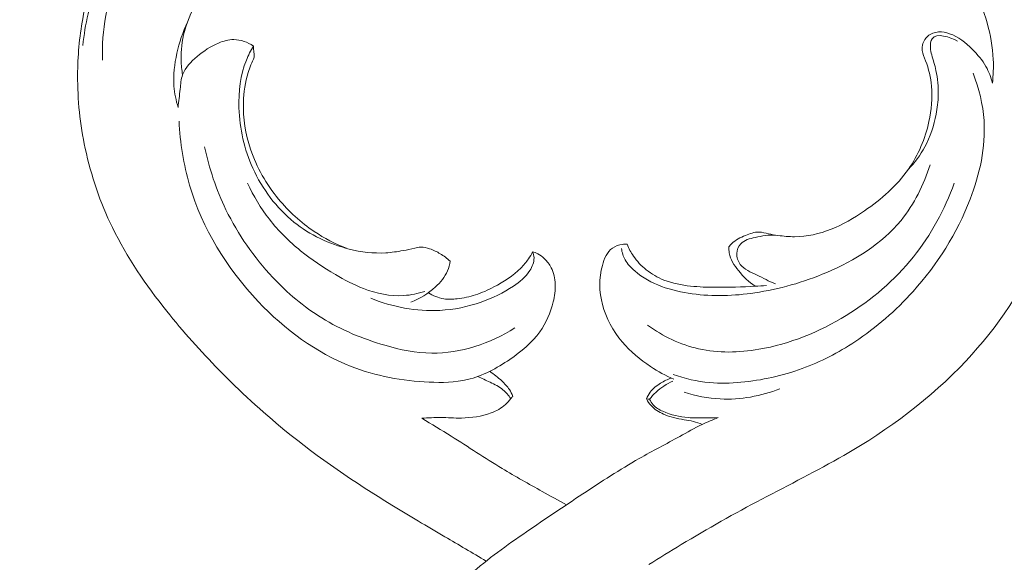
# Model space of a CAD drawing. Units: centimetres. Extents: x -263 to -96, y -383 to -147.
# Drawn here: x -183 to -177, y -245 to -242 of the extents above; entities that cross this region are included whole.
import ezdxf

# ---------------------------------------------------------------- set-up
doc = ezdxf.new("R2010")
doc.units = ezdxf.units.CM
doc.header["$MEASUREMENT"] = 0
doc.layers.add('layer 1', color=7, linetype='Continuous')

msp = doc.modelspace()

# ---------------------------------------------------------------- linework, layer by layer
at = {"layer": 'layer 1', "color": 250, "lineweight": 20}
for points, knots in [([(-263.16708, -383.03001), (-263.16708, -383.03001), (-263.16708, -146.8443), (-263.16708, -146.8443), (-263.16708, -146.8443), (-263.16708, -146.8443), (-96.16709, -146.8443), (-96.16709, -146.8443), (-96.16709, -146.8443), (-96.16709, -146.8443), (-96.16709, -383.03001), (-96.16709, -383.03001), (-96.16709, -383.03001), (-96.16709, -383.03001), (-263.16708, -383.03001), (-263.16708, -383.03001)], [0, 0, 0, 0, 0.2, 0.2, 0.2, 0.2, 0.4, 0.4, 0.4, 0.4, 0.6, 0.6, 0.6, 0.6, 1, 1, 1, 1]), ([(-182.30899, -241.89774), (-182.31479, -241.86584), (-182.31829, -241.83334), (-182.31929, -241.80084), (-182.31929, -241.80084), (-182.32119, -241.73614), (-182.31299, -241.67104), (-182.29629, -241.60844), (-182.29629, -241.60844), (-182.27449, -241.52674), (-182.23819, -241.44924), (-182.19079, -241.37924), (-182.19079, -241.37924), (-182.13109, -241.29094), (-182.05379, -241.21454), (-181.96559, -241.15644), (-181.96559, -241.15644), (-181.90319, -241.11534), (-181.83539, -241.08344), (-181.76489, -241.05864), (-181.76489, -241.05864), (-181.72149, -241.04334), (-181.67709, -241.03074), (-181.63169, -241.02574), (-181.63169, -241.02574), (-181.58499, -241.02064), (-181.53729, -241.02354), (-181.49119, -241.03224), (-181.49119, -241.03224), (-181.47029, -241.03624), (-181.44979, -241.04134), (-181.42909, -241.04624), (-181.42909, -241.04624), (-181.41699, -241.04914), (-181.40479, -241.05184), (-181.39239, -241.05254), (-181.39239, -241.05254), (-181.36759, -241.05404), (-181.34209, -241.04744), (-181.31959, -241.03584), (-181.31959, -241.03584), (-181.27579, -241.01324), (-181.24329, -240.97154), (-181.22219, -240.92664), (-181.22219, -240.92664), (-181.21299, -240.90694), (-181.20589, -240.88664), (-181.20079, -240.86584), (-181.20079, -240.86584), (-181.18419, -240.79814), (-181.18879, -240.72504), (-181.20499, -240.65564), (-181.20499, -240.65564), (-181.21549, -240.61014), (-181.23099, -240.56625), (-181.25389, -240.52685), (-181.25389, -240.52685), (-181.30599, -240.43695), (-181.39629, -240.37035), (-181.49289, -240.32495), (-181.49289, -240.32495), (-181.58479, -240.28175), (-181.68229, -240.25755), (-181.78089, -240.25465), (-181.78089, -240.25465), (-181.85849, -240.25225), (-181.93679, -240.26305), (-182.01239, -240.28315), (-182.01239, -240.28315), (-182.15959, -240.32235), (-182.29659, -240.39685), (-182.41678, -240.49135), (-182.41678, -240.49135), (-182.49388, -240.55185), (-182.56398, -240.62054), (-182.62488, -240.69674), (-182.62488, -240.69674), (-182.70728, -240.79974), (-182.77288, -240.91634), (-182.82678, -241.03784), (-182.82678, -241.03784), (-182.89578, -241.19354), (-182.94548, -241.35724), (-182.97548, -241.52444), (-182.97548, -241.52444), (-182.99778, -241.64844), (-183.00918, -241.77444), (-183.00978, -241.90054), (-183.00978, -241.90054), (-183.01058, -242.06463), (-182.99308, -242.22893), (-182.95868, -242.38953), (-182.95868, -242.38953), (-182.91968, -242.57183), (-182.85888, -242.74953), (-182.77748, -242.91653), (-182.77748, -242.91653), (-182.68008, -243.11633), (-182.55328, -243.30082), (-182.41468, -243.47432), (-182.41468, -243.47432), (-182.30529, -243.61122), (-182.18859, -243.74132), (-182.06629, -243.86602), (-182.06629, -243.86602), (-181.92689, -244.00822), (-181.78019, -244.14342), (-181.62599, -244.26922), (-181.62599, -244.26922), (-181.40069, -244.45312), (-181.15949, -244.61691), (-180.9118, -244.76851), (-180.9118, -244.76851), (-180.7948, -244.84011), (-180.6764, -244.90901), (-180.5582, -244.97851), (-180.5582, -244.97851), (-180.4662, -245.03261), (-180.3744, -245.08701), (-180.2823, -245.14111)], [0, 0, 0, 0, 0.0322581, 0.0322581, 0.0322581, 0.0322581, 0.0645161, 0.0645161, 0.0645161, 0.0645161, 0.0967742, 0.0967742, 0.0967742, 0.0967742, 0.1290323, 0.1290323, 0.1290323, 0.1290323, 0.1612903, 0.1612903, 0.1612903, 0.1612903, 0.1935484, 0.1935484, 0.1935484, 0.1935484, 0.2258065, 0.2258065, 0.2258065, 0.2258065, 0.2580645, 0.2580645, 0.2580645, 0.2580645, 0.2903226, 0.2903226, 0.2903226, 0.2903226, 0.3225806, 0.3225806, 0.3225806, 0.3225806, 0.3548387, 0.3548387, 0.3548387, 0.3548387, 0.3870968, 0.3870968, 0.3870968, 0.3870968, 0.4193548, 0.4193548, 0.4193548, 0.4193548, 0.4516129, 0.4516129, 0.4516129, 0.4516129, 0.483871, 0.483871, 0.483871, 0.483871, 0.516129, 0.516129, 0.516129, 0.516129, 0.5483871, 0.5483871, 0.5483871, 0.5483871, 0.5806452, 0.5806452, 0.5806452, 0.5806452, 0.6129032, 0.6129032, 0.6129032, 0.6129032, 0.6451613, 0.6451613, 0.6451613, 0.6451613, 0.6774194, 0.6774194, 0.6774194, 0.6774194, 0.7096774, 0.7096774, 0.7096774, 0.7096774, 0.7419355, 0.7419355, 0.7419355, 0.7419355, 0.7741935, 0.7741935, 0.7741935, 0.7741935, 0.8064516, 0.8064516, 0.8064516, 0.8064516, 0.8387097, 0.8387097, 0.8387097, 0.8387097, 0.8709677, 0.8709677, 0.8709677, 0.8709677, 0.9032258, 0.9032258, 0.9032258, 0.9032258, 0.9354839, 0.9354839, 0.9354839, 0.9354839, 1, 1, 1, 1]), ([(-176.90423, -241.95293), (-176.89823, -241.90074), (-176.89613, -241.84804), (-176.89843, -241.79564), (-176.89843, -241.79564), (-176.90203, -241.71294), (-176.91663, -241.63084), (-176.93943, -241.55084), (-176.93943, -241.55084), (-176.96303, -241.46754), (-176.99552, -241.38644), (-177.04232, -241.31434), (-177.04232, -241.31434), (-177.09132, -241.23894), (-177.15612, -241.17344), (-177.23072, -241.12274), (-177.23072, -241.12274), (-177.29082, -241.08204), (-177.35722, -241.05094), (-177.42732, -241.03524), (-177.42732, -241.03524), (-177.49302, -241.02054), (-177.56202, -241.01924), (-177.62862, -241.03054), (-177.62862, -241.03054), (-177.65942, -241.03574), (-177.68982, -241.04364), (-177.71832, -241.05594), (-177.71832, -241.05594), (-177.73232, -241.06194), (-177.74582, -241.06904), (-177.75932, -241.07614), (-177.75932, -241.07614), (-177.77732, -241.08574), (-177.79532, -241.09544), (-177.81452, -241.10264), (-177.81452, -241.10264), (-177.84292, -241.11314), (-177.87412, -241.11804), (-177.90402, -241.11464), (-177.90402, -241.11464), (-177.94162, -241.11044), (-177.97712, -241.09314), (-178.00932, -241.07184), (-178.00932, -241.07184), (-178.05092, -241.04434), (-178.08702, -241.01004), (-178.11502, -240.96934), (-178.11502, -240.96934), (-178.15582, -240.91004), (-178.17932, -240.83724), (-178.18012, -240.76424), (-178.18012, -240.76424), (-178.18122, -240.67604), (-178.14912, -240.58764), (-178.09672, -240.51775), (-178.09672, -240.51775), (-178.04792, -240.45275), (-177.98152, -240.40385), (-177.90942, -240.36595), (-177.90942, -240.36595), (-177.78512, -240.30065), (-177.64392, -240.26825), (-177.50582, -240.27425), (-177.50582, -240.27425), (-177.34612, -240.28115), (-177.19052, -240.33925), (-177.04992, -240.42025), (-177.04992, -240.42025), (-176.90573, -240.50325), (-176.77713, -240.61044), (-176.67463, -240.73934), (-176.67463, -240.73934), (-176.57903, -240.85944), (-176.50593, -240.99844), (-176.45323, -241.14354), (-176.45323, -241.14354), (-176.39943, -241.29144), (-176.36673, -241.44574), (-176.34653, -241.60194), (-176.34653, -241.60194), (-176.31693, -241.82974), (-176.31373, -242.06133), (-176.34373, -242.28853), (-176.34373, -242.28853), (-176.37793, -242.54783), (-176.45533, -242.80133), (-176.56503, -243.03943), (-176.56503, -243.03943), (-176.69463, -243.32092), (-176.86923, -243.58102), (-177.07992, -243.80552), (-177.07992, -243.80552), (-177.31612, -244.05722), (-177.59762, -244.26432), (-177.89542, -244.43642), (-177.89542, -244.43642), (-178.07492, -244.54012), (-178.26042, -244.63111), (-178.44321, -244.72761), (-178.44321, -244.72761), (-178.62521, -244.82371), (-178.80461, -244.92531), (-178.98131, -245.03131), (-178.98131, -245.03131), (-179.05401, -245.07491), (-179.12631, -245.11921), (-179.19801, -245.16441)], [0, 0, 0, 0, 0.0357143, 0.0357143, 0.0357143, 0.0357143, 0.0714286, 0.0714286, 0.0714286, 0.0714286, 0.1071429, 0.1071429, 0.1071429, 0.1071429, 0.1428571, 0.1428571, 0.1428571, 0.1428571, 0.1785714, 0.1785714, 0.1785714, 0.1785714, 0.2142857, 0.2142857, 0.2142857, 0.2142857, 0.25, 0.25, 0.25, 0.25, 0.2857143, 0.2857143, 0.2857143, 0.2857143, 0.3214286, 0.3214286, 0.3214286, 0.3214286, 0.3571429, 0.3571429, 0.3571429, 0.3571429, 0.3928571, 0.3928571, 0.3928571, 0.3928571, 0.4285714, 0.4285714, 0.4285714, 0.4285714, 0.4642857, 0.4642857, 0.4642857, 0.4642857, 0.5, 0.5, 0.5, 0.5, 0.5357143, 0.5357143, 0.5357143, 0.5357143, 0.5714286, 0.5714286, 0.5714286, 0.5714286, 0.6071429, 0.6071429, 0.6071429, 0.6071429, 0.6428571, 0.6428571, 0.6428571, 0.6428571, 0.6785714, 0.6785714, 0.6785714, 0.6785714, 0.7142857, 0.7142857, 0.7142857, 0.7142857, 0.75, 0.75, 0.75, 0.75, 0.7857143, 0.7857143, 0.7857143, 0.7857143, 0.8214286, 0.8214286, 0.8214286, 0.8214286, 0.8571429, 0.8571429, 0.8571429, 0.8571429, 0.8928571, 0.8928571, 0.8928571, 0.8928571, 0.9285714, 0.9285714, 0.9285714, 0.9285714, 1, 1, 1, 1]), ([(-181.39189, -241.03834), (-181.36609, -241.02334), (-181.34179, -241.00394), (-181.32369, -240.98024), (-181.32369, -240.98024), (-181.28949, -240.93544), (-181.27739, -240.87544), (-181.27689, -240.81684), (-181.27689, -240.81684), (-181.27629, -240.73684), (-181.29749, -240.65934), (-181.33729, -240.59324), (-181.33729, -240.59324), (-181.38719, -240.51065), (-181.46629, -240.44585), (-181.55459, -240.40425), (-181.55459, -240.40425), (-181.64859, -240.35995), (-181.75309, -240.34205), (-181.85469, -240.34915), (-181.85469, -240.34915), (-181.93819, -240.35495), (-182.01979, -240.37775), (-182.09829, -240.40815), (-182.09829, -240.40815), (-182.22359, -240.45685), (-182.34119, -240.52505), (-182.44418, -240.61104), (-182.44418, -240.61104), (-182.53778, -240.68924), (-182.61948, -240.78214), (-182.68778, -240.88374), (-182.68778, -240.88374), (-182.77118, -241.00794), (-182.83468, -241.14514), (-182.88258, -241.28744), (-182.88258, -241.28744), (-182.92798, -241.42204), (-182.95948, -241.56114), (-182.97518, -241.70194)], [0, 0, 0, 0, 0.0909091, 0.0909091, 0.0909091, 0.0909091, 0.1818182, 0.1818182, 0.1818182, 0.1818182, 0.2727273, 0.2727273, 0.2727273, 0.2727273, 0.3636364, 0.3636364, 0.3636364, 0.3636364, 0.4545455, 0.4545455, 0.4545455, 0.4545455, 0.5454545, 0.5454545, 0.5454545, 0.5454545, 0.6363636, 0.6363636, 0.6363636, 0.6363636, 0.7272727, 0.7272727, 0.7272727, 0.7272727, 0.8181818, 0.8181818, 0.8181818, 0.8181818, 1, 1, 1, 1]), ([(-182.04039, -240.53685), (-182.16089, -240.59084), (-182.27439, -240.66144), (-182.37678, -240.74714), (-182.37678, -240.74714), (-182.52868, -240.87434), (-182.65608, -241.03454), (-182.73618, -241.21664), (-182.73618, -241.21664), (-182.81638, -241.39884), (-182.84938, -241.60284), (-182.84338, -241.80074)], [0, 0, 0, 0, 0.25, 0.25, 0.25, 0.25, 0.5, 0.5, 0.5, 0.5, 1, 1, 1, 1]), ([(-182.27669, -241.54644), (-182.30789, -241.61264), (-182.33099, -241.68264), (-182.34699, -241.75464), (-182.34699, -241.75464), (-182.36288, -241.82664), (-182.37178, -241.90054), (-182.36648, -241.97373), (-182.36648, -241.97373), (-182.36288, -242.02203), (-182.35308, -242.07013), (-182.33889, -242.11633)], [0, 0, 0, 0, 0.25, 0.25, 0.25, 0.25, 0.5, 0.5, 0.5, 0.5, 1, 1, 1, 1]), ([(-176.90423, -241.95293), (-176.91373, -241.91464), (-176.92773, -241.87694), (-176.94703, -241.84274), (-176.94703, -241.84274), (-176.97113, -241.80014), (-177.00342, -241.76294), (-177.03872, -241.72794), (-177.03872, -241.72794), (-177.08302, -241.68424), (-177.13202, -241.64414), (-177.18982, -241.62374), (-177.18982, -241.62374), (-177.21332, -241.61544), (-177.23832, -241.61044), (-177.26342, -241.61234), (-177.26342, -241.61234), (-177.28932, -241.61424), (-177.31522, -241.62364), (-177.33492, -241.64044), (-177.33492, -241.64044), (-177.35022, -241.65344), (-177.36172, -241.67094), (-177.36792, -241.69024), (-177.36792, -241.69024), (-177.37262, -241.70474), (-177.37432, -241.72034), (-177.37272, -241.73524), (-177.37272, -241.73524), (-177.37022, -241.75904), (-177.35952, -241.78124), (-177.35042, -241.80384), (-177.35042, -241.80384), (-177.32852, -241.85854), (-177.31592, -241.91584), (-177.31082, -241.97373), (-177.31082, -241.97373), (-177.30392, -242.05253), (-177.31082, -242.13253), (-177.32782, -242.21053), (-177.32782, -242.21053), (-177.35252, -242.32403), (-177.39862, -242.43303), (-177.46432, -242.52723), (-177.46432, -242.52723), (-177.54162, -242.63803), (-177.64622, -242.72823), (-177.75782, -242.80523), (-177.75782, -242.80523), (-177.82842, -242.85383), (-177.90192, -242.89723), (-177.98122, -242.92833), (-177.98122, -242.92833), (-178.05882, -242.95873), (-178.14202, -242.97763), (-178.22502, -242.97783), (-178.22502, -242.97783), (-178.26192, -242.97783), (-178.29872, -242.97423), (-178.33521, -242.96943), (-178.33521, -242.96943), (-178.35641, -242.96663), (-178.37741, -242.96333), (-178.39851, -242.95853), (-178.39851, -242.95853), (-178.41961, -242.95363), (-178.44071, -242.94713), (-178.46181, -242.94653), (-178.46181, -242.94653), (-178.49211, -242.94573), (-178.52231, -242.95713), (-178.55181, -242.96943), (-178.55181, -242.96943), (-178.58571, -242.98353), (-178.61871, -242.99873), (-178.64391, -243.02403), (-178.64391, -243.02403), (-178.65061, -243.03073), (-178.65671, -243.03813), (-178.66241, -243.04583)], [0, 0, 0, 0, 0.047619, 0.047619, 0.047619, 0.047619, 0.0952381, 0.0952381, 0.0952381, 0.0952381, 0.1428571, 0.1428571, 0.1428571, 0.1428571, 0.1904762, 0.1904762, 0.1904762, 0.1904762, 0.2380952, 0.2380952, 0.2380952, 0.2380952, 0.2857143, 0.2857143, 0.2857143, 0.2857143, 0.3333333, 0.3333333, 0.3333333, 0.3333333, 0.3809524, 0.3809524, 0.3809524, 0.3809524, 0.4285714, 0.4285714, 0.4285714, 0.4285714, 0.4761905, 0.4761905, 0.4761905, 0.4761905, 0.5238095, 0.5238095, 0.5238095, 0.5238095, 0.5714286, 0.5714286, 0.5714286, 0.5714286, 0.6190476, 0.6190476, 0.6190476, 0.6190476, 0.6666667, 0.6666667, 0.6666667, 0.6666667, 0.7142857, 0.7142857, 0.7142857, 0.7142857, 0.7619048, 0.7619048, 0.7619048, 0.7619048, 0.8095238, 0.8095238, 0.8095238, 0.8095238, 0.8571429, 0.8571429, 0.8571429, 0.8571429, 0.9047619, 0.9047619, 0.9047619, 0.9047619, 1, 1, 1, 1]), ([(-177.46432, -242.52723), (-177.42182, -242.48303), (-177.38442, -242.43323), (-177.35502, -242.37913), (-177.35502, -242.37913), (-177.31792, -242.31113), (-177.29342, -242.23633), (-177.27922, -242.16013), (-177.27922, -242.16013), (-177.27142, -242.11833), (-177.26672, -242.07623), (-177.26552, -242.03383), (-177.26552, -242.03383), (-177.26402, -241.97853), (-177.26842, -241.92294), (-177.28062, -241.86894), (-177.28062, -241.86894), (-177.28852, -241.83374), (-177.29982, -241.79934), (-177.30902, -241.76514), (-177.30902, -241.76514), (-177.31312, -241.74974), (-177.31692, -241.73444), (-177.31802, -241.71754), (-177.31802, -241.71754), (-177.31952, -241.69614), (-177.31682, -241.67234), (-177.30642, -241.65744), (-177.30642, -241.65744), (-177.27722, -241.61584), (-177.18672, -241.64534), (-177.13722, -241.67314)], [0, 0, 0, 0, 0.1111111, 0.1111111, 0.1111111, 0.1111111, 0.2222222, 0.2222222, 0.2222222, 0.2222222, 0.3333333, 0.3333333, 0.3333333, 0.3333333, 0.4444444, 0.4444444, 0.4444444, 0.4444444, 0.5555556, 0.5555556, 0.5555556, 0.5555556, 0.6666667, 0.6666667, 0.6666667, 0.6666667, 0.7777778, 0.7777778, 0.7777778, 0.7777778, 1, 1, 1, 1]), ([(-182.33889, -242.11633), (-182.33559, -242.07523), (-182.32939, -242.03493), (-182.32519, -241.99343), (-182.32519, -241.99343), (-182.32179, -241.96093), (-182.31959, -241.92764), (-182.30899, -241.89774), (-182.30899, -241.89774), (-182.29199, -241.84994), (-182.25319, -241.81074), (-182.21269, -241.77664), (-182.21269, -241.77664), (-182.16819, -241.73924), (-182.12169, -241.70804), (-182.06929, -241.68624), (-182.06929, -241.68624), (-182.03689, -241.67274), (-182.00219, -241.66284), (-181.96719, -241.66304), (-181.96719, -241.66304), (-181.92129, -241.66324), (-181.87489, -241.68074), (-181.83639, -241.70594)], [0, 0, 0, 0, 0.1428571, 0.1428571, 0.1428571, 0.1428571, 0.2857143, 0.2857143, 0.2857143, 0.2857143, 0.4285714, 0.4285714, 0.4285714, 0.4285714, 0.5714286, 0.5714286, 0.5714286, 0.5714286, 0.7142857, 0.7142857, 0.7142857, 0.7142857, 1, 1, 1, 1]), ([(-181.83639, -241.70594), (-181.85439, -241.73634), (-181.87039, -241.76814), (-181.88349, -241.80104), (-181.88349, -241.80104), (-181.92309, -241.90044), (-181.93619, -242.01033), (-181.93279, -242.11863), (-181.93279, -242.11863), (-181.92849, -242.25783), (-181.89699, -242.39463), (-181.83989, -242.52093), (-181.83989, -242.52093), (-181.77709, -242.65973), (-181.68349, -242.78573), (-181.56569, -242.88033), (-181.56569, -242.88033), (-181.45829, -242.96653), (-181.33089, -243.02673), (-181.19739, -243.06003), (-181.19739, -243.06003), (-181.11719, -243.08013), (-181.03479, -243.09043), (-180.953, -243.08553), (-180.953, -243.08553), (-180.914, -243.08323), (-180.8752, -243.07743), (-180.8369, -243.07023), (-180.8369, -243.07023), (-180.8111, -243.06533), (-180.7856, -243.05983), (-180.7598, -243.05373), (-180.7598, -243.05373), (-180.7463, -243.05053), (-180.7326, -243.04723), (-180.7189, -243.04673), (-180.7189, -243.04673), (-180.6991, -243.04613), (-180.6792, -243.05143), (-180.6601, -243.05823), (-180.6601, -243.05823), (-180.6352, -243.06703), (-180.6118, -243.07823), (-180.5895, -243.09163), (-180.5895, -243.09163), (-180.5659, -243.10583), (-180.5436, -243.12243), (-180.5233, -243.14113)], [0, 0, 0, 0, 0.0769231, 0.0769231, 0.0769231, 0.0769231, 0.1538462, 0.1538462, 0.1538462, 0.1538462, 0.2307692, 0.2307692, 0.2307692, 0.2307692, 0.3076923, 0.3076923, 0.3076923, 0.3076923, 0.3846154, 0.3846154, 0.3846154, 0.3846154, 0.4615385, 0.4615385, 0.4615385, 0.4615385, 0.5384615, 0.5384615, 0.5384615, 0.5384615, 0.6153846, 0.6153846, 0.6153846, 0.6153846, 0.6923077, 0.6923077, 0.6923077, 0.6923077, 0.7692308, 0.7692308, 0.7692308, 0.7692308, 0.8461538, 0.8461538, 0.8461538, 0.8461538, 1, 1, 1, 1]), ([(-181.83069, -241.78134), (-181.84659, -241.81424), (-181.86009, -241.84844), (-181.87089, -241.88344), (-181.87089, -241.88344), (-181.89049, -241.94743), (-181.90089, -242.01433), (-181.90299, -242.08153), (-181.90299, -242.08153), (-181.90639, -242.18753), (-181.88899, -242.29413), (-181.85509, -242.39473), (-181.85509, -242.39473), (-181.81439, -242.51583), (-181.74979, -242.62823), (-181.66879, -242.72643), (-181.66879, -242.72643), (-181.60009, -242.80983), (-181.51959, -242.88303), (-181.43039, -242.94293), (-181.43039, -242.94293), (-181.36319, -242.98803), (-181.29099, -243.02563), (-181.21609, -243.05523)], [0, 0, 0, 0, 0.1428571, 0.1428571, 0.1428571, 0.1428571, 0.2857143, 0.2857143, 0.2857143, 0.2857143, 0.4285714, 0.4285714, 0.4285714, 0.4285714, 0.5714286, 0.5714286, 0.5714286, 0.5714286, 0.7142857, 0.7142857, 0.7142857, 0.7142857, 1, 1, 1, 1]), ([(-177.03322, -241.88794), (-176.99402, -241.98863), (-176.96723, -242.09583), (-176.96003, -242.20383), (-176.96003, -242.20383), (-176.94803, -242.38093), (-176.98872, -242.56003), (-177.05292, -242.72763), (-177.05292, -242.72763), (-177.14042, -242.95603), (-177.27172, -243.16313), (-177.43322, -243.34242), (-177.43322, -243.34242), (-177.54832, -243.47032), (-177.67872, -243.58392), (-177.82192, -243.67832), (-177.82192, -243.67832), (-177.93232, -243.75112), (-178.05022, -243.81242), (-178.17402, -243.85762), (-178.17402, -243.85762), (-178.30522, -243.90562), (-178.44311, -243.93552), (-178.58221, -243.94832), (-178.58221, -243.94832), (-178.65211, -243.95482), (-178.72231, -243.95702), (-178.79201, -243.95082), (-178.79201, -243.95082), (-178.87491, -243.94342), (-178.95721, -243.92422), (-179.03571, -243.89622)], [0, 0, 0, 0, 0.1111111, 0.1111111, 0.1111111, 0.1111111, 0.2222222, 0.2222222, 0.2222222, 0.2222222, 0.3333333, 0.3333333, 0.3333333, 0.3333333, 0.4444444, 0.4444444, 0.4444444, 0.4444444, 0.5555556, 0.5555556, 0.5555556, 0.5555556, 0.6666667, 0.6666667, 0.6666667, 0.6666667, 0.7777778, 0.7777778, 0.7777778, 0.7777778, 1, 1, 1, 1]), ([(-182.33289, -242.20693), (-182.32549, -242.35103), (-182.30279, -242.49523), (-182.26199, -242.63393), (-182.26199, -242.63393), (-182.17699, -242.92343), (-182.01359, -243.18893), (-181.80399, -243.41022), (-181.80399, -243.41022), (-181.62729, -243.59692), (-181.41769, -243.75212), (-181.18349, -243.84322), (-181.18349, -243.84322), (-181.01889, -243.90722), (-180.8421, -243.93962), (-180.6635, -243.94772), (-180.6635, -243.94772), (-180.5773, -243.95162), (-180.4907, -243.94992), (-180.4082, -243.93042), (-180.4082, -243.93042), (-180.307, -243.90652), (-180.2122, -243.85572), (-180.124, -243.79562), (-180.124, -243.79562), (-180.0482, -243.74382), (-179.9774, -243.68522), (-179.9246, -243.61152), (-179.9246, -243.61152), (-179.8824, -243.55262), (-179.8518, -243.48412), (-179.8351, -243.41312), (-179.8351, -243.41312), (-179.826, -243.37442), (-179.821, -243.33492), (-179.8224, -243.29482), (-179.8224, -243.29482), (-179.8238, -243.25653), (-179.8309, -243.21763), (-179.8483, -243.18433), (-179.8483, -243.18433), (-179.8599, -243.16203), (-179.8761, -243.14233), (-179.8942, -243.12443), (-179.8942, -243.12443), (-179.9073, -243.11143), (-179.9214, -243.09943), (-179.9375, -243.09103), (-179.9375, -243.09103), (-179.9486, -243.08523), (-179.9606, -243.08113), (-179.9727, -243.07833)], [0, 0, 0, 0, 0.0714286, 0.0714286, 0.0714286, 0.0714286, 0.1428571, 0.1428571, 0.1428571, 0.1428571, 0.2142857, 0.2142857, 0.2142857, 0.2142857, 0.2857143, 0.2857143, 0.2857143, 0.2857143, 0.3571429, 0.3571429, 0.3571429, 0.3571429, 0.4285714, 0.4285714, 0.4285714, 0.4285714, 0.5, 0.5, 0.5, 0.5, 0.5714286, 0.5714286, 0.5714286, 0.5714286, 0.6428571, 0.6428571, 0.6428571, 0.6428571, 0.7142857, 0.7142857, 0.7142857, 0.7142857, 0.7857143, 0.7857143, 0.7857143, 0.7857143, 0.8571429, 0.8571429, 0.8571429, 0.8571429, 1, 1, 1, 1]), ([(-182.16269, -242.37753), (-182.13189, -242.52243), (-182.08419, -242.66443), (-182.01939, -242.79773), (-182.01939, -242.79773), (-181.93909, -242.96303), (-181.83259, -243.11503), (-181.70689, -243.24883), (-181.70689, -243.24883), (-181.60949, -243.35252), (-181.50039, -243.44532), (-181.38039, -243.51942), (-181.38039, -243.51942), (-181.24999, -243.60002), (-181.10659, -243.65862), (-180.9586, -243.70162), (-180.9586, -243.70162), (-180.8563, -243.73132), (-180.7518, -243.75352), (-180.6461, -243.75472), (-180.6461, -243.75472), (-180.453, -243.75692), (-180.2559, -243.68882), (-180.0919, -243.58612)], [0, 0, 0, 0, 0.1428571, 0.1428571, 0.1428571, 0.1428571, 0.2857143, 0.2857143, 0.2857143, 0.2857143, 0.4285714, 0.4285714, 0.4285714, 0.4285714, 0.5714286, 0.5714286, 0.5714286, 0.5714286, 0.7142857, 0.7142857, 0.7142857, 0.7142857, 1, 1, 1, 1]), ([(-177.31942, -242.49843), (-177.36182, -242.63143), (-177.42572, -242.76093), (-177.51402, -242.86873), (-177.51402, -242.86873), (-177.64242, -243.02533), (-177.82222, -243.13583), (-178.01012, -243.21603), (-178.01012, -243.21603), (-178.16532, -243.28222), (-178.32601, -243.32772), (-178.49001, -243.35202), (-178.49001, -243.35202), (-178.62771, -243.37242), (-178.76781, -243.37782), (-178.90831, -243.35852), (-178.90831, -243.35852), (-179.04661, -243.33962), (-179.18531, -243.29662), (-179.29101, -243.20623), (-179.29101, -243.20623), (-179.31601, -243.18473), (-179.33921, -243.16063), (-179.35511, -243.13203), (-179.35511, -243.13203), (-179.36791, -243.10893), (-179.37601, -243.08283), (-179.38021, -243.05663)], [0, 0, 0, 0, 0.125, 0.125, 0.125, 0.125, 0.25, 0.25, 0.25, 0.25, 0.375, 0.375, 0.375, 0.375, 0.5, 0.5, 0.5, 0.5, 0.625, 0.625, 0.625, 0.625, 0.75, 0.75, 0.75, 0.75, 1, 1, 1, 1]), ([(-180.6931, -243.34232), (-180.7383, -243.35712), (-180.7855, -243.36712), (-180.833, -243.37022), (-180.833, -243.37022), (-180.9235, -243.37602), (-181.01549, -243.35682), (-181.10059, -243.32422), (-181.10059, -243.32422), (-181.16639, -243.29912), (-181.22809, -243.26593), (-181.28849, -243.23033), (-181.28849, -243.23033), (-181.36969, -243.18263), (-181.44859, -243.13073), (-181.52189, -243.07143), (-181.52189, -243.07143), (-181.59849, -243.00943), (-181.66899, -242.93933), (-181.72969, -242.86133), (-181.72969, -242.86133), (-181.78739, -242.78733), (-181.83629, -242.70613), (-181.87589, -242.62103)], [0, 0, 0, 0, 0.1428571, 0.1428571, 0.1428571, 0.1428571, 0.2857143, 0.2857143, 0.2857143, 0.2857143, 0.4285714, 0.4285714, 0.4285714, 0.4285714, 0.5714286, 0.5714286, 0.5714286, 0.5714286, 0.7142857, 0.7142857, 0.7142857, 0.7142857, 1, 1, 1, 1]), ([(-177.15892, -242.61993), (-177.22262, -242.79663), (-177.31382, -242.96563), (-177.43132, -243.11243), (-177.43132, -243.11243), (-177.55602, -243.26833), (-177.71022, -243.39912), (-177.88042, -243.50352), (-177.88042, -243.50352), (-178.05952, -243.61332), (-178.25632, -243.69362), (-178.46331, -243.72882), (-178.46331, -243.72882), (-178.59641, -243.75142), (-178.73371, -243.75522), (-178.86461, -243.72552), (-178.86461, -243.72552), (-178.98681, -243.69782), (-179.10351, -243.64092), (-179.20541, -243.56782)], [0, 0, 0, 0, 0.1666667, 0.1666667, 0.1666667, 0.1666667, 0.3333333, 0.3333333, 0.3333333, 0.3333333, 0.5, 0.5, 0.5, 0.5, 0.6666667, 0.6666667, 0.6666667, 0.6666667, 1, 1, 1, 1]), ([(-178.35231, -243.29252), (-178.39531, -243.27552), (-178.43481, -243.25313), (-178.47771, -243.23293), (-178.47771, -243.23293), (-178.51761, -243.21413), (-178.56051, -243.19713), (-178.58661, -243.16253), (-178.58661, -243.16253), (-178.60221, -243.14203), (-178.61181, -243.11533), (-178.61041, -243.08883), (-178.61041, -243.08883), (-178.60911, -243.06513), (-178.59901, -243.04163), (-178.58341, -243.02513), (-178.58341, -243.02513), (-178.55951, -242.99983), (-178.52291, -242.99063), (-178.48751, -242.98283), (-178.48751, -242.98283), (-178.44121, -242.97273), (-178.39711, -242.96503), (-178.35161, -242.96713)], [0, 0, 0, 0, 0.1428571, 0.1428571, 0.1428571, 0.1428571, 0.2857143, 0.2857143, 0.2857143, 0.2857143, 0.4285714, 0.4285714, 0.4285714, 0.4285714, 0.5714286, 0.5714286, 0.5714286, 0.5714286, 0.7142857, 0.7142857, 0.7142857, 0.7142857, 1, 1, 1, 1]), ([(-179.9727, -243.07833), (-179.9677, -243.09113), (-179.9641, -243.10483), (-179.9635, -243.11843), (-179.9635, -243.11843), (-179.9622, -243.14813), (-179.9747, -243.17763), (-179.9912, -243.20323), (-179.9912, -243.20323), (-180.0193, -243.24693), (-180.059, -243.27922), (-180.1011, -243.30762), (-180.1011, -243.30762), (-180.168, -243.35292), (-180.2409, -243.38822), (-180.3168, -243.41462), (-180.3168, -243.41462), (-180.4057, -243.44552), (-180.4987, -243.46412), (-180.5928, -243.46892), (-180.5928, -243.46892), (-180.7488, -243.47692), (-180.9079, -243.44692), (-181.05199, -243.38832)], [0, 0, 0, 0, 0.1428571, 0.1428571, 0.1428571, 0.1428571, 0.2857143, 0.2857143, 0.2857143, 0.2857143, 0.4285714, 0.4285714, 0.4285714, 0.4285714, 0.5714286, 0.5714286, 0.5714286, 0.5714286, 0.7142857, 0.7142857, 0.7142857, 0.7142857, 1, 1, 1, 1]), ([(-179.9727, -243.07833), (-179.9808, -243.09453), (-179.9899, -243.11023), (-180.0001, -243.12523), (-180.0001, -243.12523), (-180.0152, -243.14743), (-180.0327, -243.16813), (-180.0517, -243.18713), (-180.0517, -243.18713), (-180.1035, -243.23913), (-180.1663, -243.27912), (-180.2316, -243.31312), (-180.2316, -243.31312), (-180.2712, -243.33382), (-180.3116, -243.35232), (-180.3537, -243.36582), (-180.3537, -243.36582), (-180.3931, -243.37852), (-180.4339, -243.38682), (-180.4753, -243.39162), (-180.4753, -243.39162), (-180.5057, -243.39522), (-180.5363, -243.39692), (-180.5663, -243.39212), (-180.5663, -243.39212), (-180.6025, -243.38642), (-180.6377, -243.37132), (-180.6685, -243.35122)], [0, 0, 0, 0, 0.125, 0.125, 0.125, 0.125, 0.25, 0.25, 0.25, 0.25, 0.375, 0.375, 0.375, 0.375, 0.5, 0.5, 0.5, 0.5, 0.625, 0.625, 0.625, 0.625, 0.75, 0.75, 0.75, 0.75, 1, 1, 1, 1]), ([(-179.34151, -243.02843), (-179.35211, -243.02753), (-179.36261, -243.02783), (-179.37321, -243.02913), (-179.37321, -243.02913), (-179.39671, -243.03193), (-179.42031, -243.04013), (-179.43931, -243.05363), (-179.43931, -243.05363), (-179.47521, -243.07913), (-179.49491, -243.12373), (-179.50741, -243.16883), (-179.50741, -243.16883), (-179.53181, -243.25633), (-179.52901, -243.34542), (-179.50671, -243.42972), (-179.50671, -243.42972), (-179.48261, -243.52142), (-179.43551, -243.60742), (-179.37461, -243.67982), (-179.37461, -243.67982), (-179.32031, -243.74432), (-179.25511, -243.79812), (-179.18511, -243.84412), (-179.18511, -243.84412), (-179.13611, -243.87622), (-179.08481, -243.90452), (-179.03131, -243.92792)], [0, 0, 0, 0, 0.125, 0.125, 0.125, 0.125, 0.25, 0.25, 0.25, 0.25, 0.375, 0.375, 0.375, 0.375, 0.5, 0.5, 0.5, 0.5, 0.625, 0.625, 0.625, 0.625, 0.75, 0.75, 0.75, 0.75, 1, 1, 1, 1]), ([(-178.41291, -243.30372), (-178.43781, -243.30542), (-178.46261, -243.30692), (-178.48751, -243.30832), (-178.48751, -243.30832), (-178.57451, -243.31312), (-178.66171, -243.31592), (-178.74881, -243.31532), (-178.74881, -243.31532), (-178.80521, -243.31482), (-178.86161, -243.31302), (-178.91801, -243.30712), (-178.91801, -243.30712), (-178.97901, -243.30072), (-179.04011, -243.28972), (-179.09671, -243.26693), (-179.09671, -243.26693), (-179.13871, -243.24993), (-179.17831, -243.22653), (-179.21411, -243.19813), (-179.21411, -243.19813), (-179.24701, -243.17193), (-179.27671, -243.14153), (-179.30041, -243.10673), (-179.30041, -243.10673), (-179.31701, -243.08243), (-179.33071, -243.05593), (-179.34151, -243.02843)], [0, 0, 0, 0, 0.125, 0.125, 0.125, 0.125, 0.25, 0.25, 0.25, 0.25, 0.375, 0.375, 0.375, 0.375, 0.5, 0.5, 0.5, 0.5, 0.625, 0.625, 0.625, 0.625, 0.75, 0.75, 0.75, 0.75, 1, 1, 1, 1]), ([(-178.66241, -243.04583), (-178.66321, -243.05913), (-178.66291, -243.07273), (-178.66081, -243.08583), (-178.66081, -243.08583), (-178.65401, -243.12963), (-178.62741, -243.16853), (-178.59861, -243.20383), (-178.59861, -243.20383), (-178.56561, -243.24433), (-178.52971, -243.28022), (-178.48751, -243.30832)], [0, 0, 0, 0, 0.25, 0.25, 0.25, 0.25, 0.5, 0.5, 0.5, 0.5, 1, 1, 1, 1]), ([(-180.5233, -243.14113), (-180.5264, -243.16273), (-180.5317, -243.18433), (-180.5401, -243.20443), (-180.5401, -243.20443), (-180.5575, -243.24633), (-180.5878, -243.28202), (-180.6217, -243.31302), (-180.6217, -243.31302), (-180.6698, -243.35702), (-180.725, -243.39172), (-180.785, -243.41332)], [0, 0, 0, 0, 0.25, 0.25, 0.25, 0.25, 0.5, 0.5, 0.5, 0.5, 1, 1, 1, 1]), ([(-180.3401, -243.91012), (-180.3118, -243.92182), (-180.2845, -243.93532), (-180.2567, -243.94872), (-180.2567, -243.94872), (-180.2267, -243.96312), (-180.1961, -243.97732), (-180.1705, -243.99822), (-180.1705, -243.99822), (-180.1503, -244.01482), (-180.1332, -244.03572), (-180.1189, -244.05782)], [0, 0, 0, 0, 0.25, 0.25, 0.25, 0.25, 0.5, 0.5, 0.5, 0.5, 1, 1, 1, 1]), ([(-180.2594, -243.87562), (-180.2305, -243.89432), (-180.2039, -243.91632), (-180.1785, -243.94002), (-180.1785, -243.94002), (-180.1597, -243.95762), (-180.1415, -243.97612), (-180.1275, -243.99762), (-180.1275, -243.99762), (-180.1183, -244.01162), (-180.1109, -244.02682), (-180.1049, -244.04242)], [0, 0, 0, 0, 0.25, 0.25, 0.25, 0.25, 0.5, 0.5, 0.5, 0.5, 1, 1, 1, 1]), ([(-179.04731, -243.92072), (-179.07221, -243.92912), (-179.09591, -243.94082), (-179.11851, -243.95472), (-179.11851, -243.95472), (-179.14481, -243.97102), (-179.16971, -243.99052), (-179.18811, -244.01522), (-179.18811, -244.01522), (-179.19821, -244.02892), (-179.20641, -244.04412), (-179.21291, -244.05992)], [0, 0, 0, 0, 0.25, 0.25, 0.25, 0.25, 0.5, 0.5, 0.5, 0.5, 1, 1, 1, 1]), ([(-179.19181, -244.06152), (-179.17941, -244.04522), (-179.16581, -244.02992), (-179.15091, -244.01582), (-179.15091, -244.01582), (-179.11761, -243.98432), (-179.07801, -243.95922), (-179.03601, -243.94172)], [0, 0, 0, 0, 0.3333333, 0.3333333, 0.3333333, 0.3333333, 1, 1, 1, 1]), ([(-178.96111, -244.01462), (-178.88351, -244.03992), (-178.80251, -244.05592), (-178.72061, -244.06002), (-178.72061, -244.06002), (-178.58561, -244.06682), (-178.44821, -244.04132), (-178.32291, -243.99192)], [0, 0, 0, 0, 0.3333333, 0.3333333, 0.3333333, 0.3333333, 1, 1, 1, 1]), ([(-180.1049, -244.04242), (-180.1096, -244.04762), (-180.1143, -244.05272), (-180.1189, -244.05782), (-180.1189, -244.05782), (-180.1306, -244.07122), (-180.1418, -244.08522), (-180.1546, -244.09742), (-180.1546, -244.09742), (-180.1811, -244.12242), (-180.2148, -244.13942), (-180.2494, -244.15232), (-180.2494, -244.15232), (-180.3134, -244.17612), (-180.3809, -244.18622), (-180.4482, -244.18712), (-180.4482, -244.18712), (-180.4942, -244.18772), (-180.5401, -244.18422), (-180.5861, -244.18382), (-180.5861, -244.18382), (-180.6278, -244.18342), (-180.6696, -244.18572), (-180.7113, -244.18842)], [0, 0, 0, 0, 0.1428571, 0.1428571, 0.1428571, 0.1428571, 0.2857143, 0.2857143, 0.2857143, 0.2857143, 0.4285714, 0.4285714, 0.4285714, 0.4285714, 0.5714286, 0.5714286, 0.5714286, 0.5714286, 0.7142857, 0.7142857, 0.7142857, 0.7142857, 1, 1, 1, 1]), ([(-179.21291, -244.05992), (-179.20451, -244.07592), (-179.19431, -244.09112), (-179.18221, -244.10442), (-179.18221, -244.10442), (-179.15971, -244.12892), (-179.13051, -244.14692), (-179.09991, -244.16052), (-179.09991, -244.16052), (-179.05561, -244.18012), (-179.00851, -244.19072), (-178.96111, -244.19872), (-178.96111, -244.19872), (-178.94041, -244.20222), (-178.91961, -244.20522), (-178.89931, -244.21032), (-178.89931, -244.21032), (-178.87961, -244.21522), (-178.86021, -244.22222), (-178.84141, -244.23012)], [0, 0, 0, 0, 0.1666667, 0.1666667, 0.1666667, 0.1666667, 0.3333333, 0.3333333, 0.3333333, 0.3333333, 0.5, 0.5, 0.5, 0.5, 0.6666667, 0.6666667, 0.6666667, 0.6666667, 1, 1, 1, 1]), ([(-179.19181, -244.06152), (-179.18591, -244.07522), (-179.17821, -244.08852), (-179.16831, -244.09952), (-179.16831, -244.09952), (-179.15111, -244.11882), (-179.12741, -244.13152), (-179.10321, -244.14212), (-179.10321, -244.14212), (-179.04891, -244.16592), (-178.99201, -244.17952), (-178.93431, -244.18422), (-178.93431, -244.18422), (-178.89851, -244.18712), (-178.86251, -244.18652), (-178.82661, -244.18612), (-178.82661, -244.18612), (-178.79561, -244.18572), (-178.76471, -244.18542), (-178.73371, -244.18422)], [0, 0, 0, 0, 0.1666667, 0.1666667, 0.1666667, 0.1666667, 0.3333333, 0.3333333, 0.3333333, 0.3333333, 0.5, 0.5, 0.5, 0.5, 0.6666667, 0.6666667, 0.6666667, 0.6666667, 1, 1, 1, 1]), ([(-178.73371, -244.18422), (-178.77011, -244.19822), (-178.80621, -244.21332), (-178.84141, -244.23012), (-178.84141, -244.23012), (-178.89241, -244.25452), (-178.94161, -244.28262), (-178.99121, -244.30992), (-178.99121, -244.30992), (-179.08121, -244.35952), (-179.17251, -244.40662), (-179.26171, -244.45742), (-179.26171, -244.45742), (-179.39041, -244.53082), (-179.51501, -244.61182), (-179.63871, -244.69361), (-179.63871, -244.69361), (-179.7646, -244.77681), (-179.8897, -244.86091), (-180.0143, -244.94661), (-180.0143, -244.94661), (-180.1435, -245.03551), (-180.2721, -245.12621), (-180.3889, -245.23061), (-180.3889, -245.23061), (-180.5235, -245.35071), (-180.6423, -245.48891), (-180.7519, -245.63381), (-180.7519, -245.63381), (-180.8746, -245.79591), (-180.9858, -245.9664), (-181.07699, -246.148), (-181.07699, -246.148), (-181.14039, -246.2741), (-181.19419, -246.4055), (-181.23369, -246.5412), (-181.23369, -246.5412), (-181.26719, -246.6557), (-181.29049, -246.7731), (-181.30579, -246.8916), (-181.30579, -246.8916), (-181.32369, -247.0297), (-181.33069, -247.1691), (-181.32919, -247.30839), (-181.32919, -247.30839), (-181.32779, -247.43479), (-181.31939, -247.56119), (-181.30039, -247.68609), (-181.30039, -247.68609), (-181.27539, -247.85039), (-181.23199, -248.01229), (-181.17339, -248.16759), (-181.17339, -248.16759), (-181.11739, -248.31589), (-181.04729, -248.45819), (-180.978, -248.60079), (-180.978, -248.60079), (-180.9185, -248.72308), (-180.8595, -248.84568), (-180.7915, -248.96298), (-180.7915, -248.96298), (-180.7293, -249.07058), (-180.6595, -249.17368), (-180.5943, -249.27968), (-180.5943, -249.27968), (-180.5666, -249.32468), (-180.5398, -249.37018), (-180.5096, -249.41348), (-180.5096, -249.41348), (-180.4813, -249.45408), (-180.45, -249.49278), (-180.425, -249.53548), (-180.425, -249.53548), (-180.4091, -249.56248), (-180.3957, -249.59108), (-180.3835, -249.62008)], [0, 0, 0, 0, 0.05, 0.05, 0.05, 0.05, 0.1, 0.1, 0.1, 0.1, 0.15, 0.15, 0.15, 0.15, 0.2, 0.2, 0.2, 0.2, 0.25, 0.25, 0.25, 0.25, 0.3, 0.3, 0.3, 0.3, 0.35, 0.35, 0.35, 0.35, 0.4, 0.4, 0.4, 0.4, 0.45, 0.45, 0.45, 0.45, 0.5, 0.5, 0.5, 0.5, 0.55, 0.55, 0.55, 0.55, 0.6, 0.6, 0.6, 0.6, 0.65, 0.65, 0.65, 0.65, 0.7, 0.7, 0.7, 0.7, 0.75, 0.75, 0.75, 0.75, 0.8, 0.8, 0.8, 0.8, 0.85, 0.85, 0.85, 0.85, 0.9, 0.9, 0.9, 0.9, 1, 1, 1, 1]), ([(-180.7113, -244.18842), (-180.6463, -244.22802), (-180.5812, -244.26752), (-180.5168, -244.30802), (-180.5168, -244.30802), (-180.4031, -244.37942), (-180.2912, -244.45392), (-180.1763, -244.52342), (-180.1763, -244.52342), (-180.0883, -244.57662), (-179.9985, -244.62681), (-179.9085, -244.67671), (-179.9085, -244.67671), (-179.8547, -244.70651), (-179.8009, -244.73621), (-179.7467, -244.76531)], [0, 0, 0, 0, 0.2, 0.2, 0.2, 0.2, 0.4, 0.4, 0.4, 0.4, 0.6, 0.6, 0.6, 0.6, 1, 1, 1, 1])]:
    msp.add_open_spline(points, degree=3, knots=knots, dxfattribs=at)
for points in [[(-181.83639, -241.70594), (-181.83449, -241.73104), (-181.83259, -241.75614), (-181.83069, -241.78134)], [(-179.21291, -244.05992), (-179.20591, -244.06042), (-179.19881, -244.06102), (-179.19181, -244.06152)]]:
    msp.add_open_spline(points, degree=3, dxfattribs=at)

doc.saveas('drawing.dxf')
